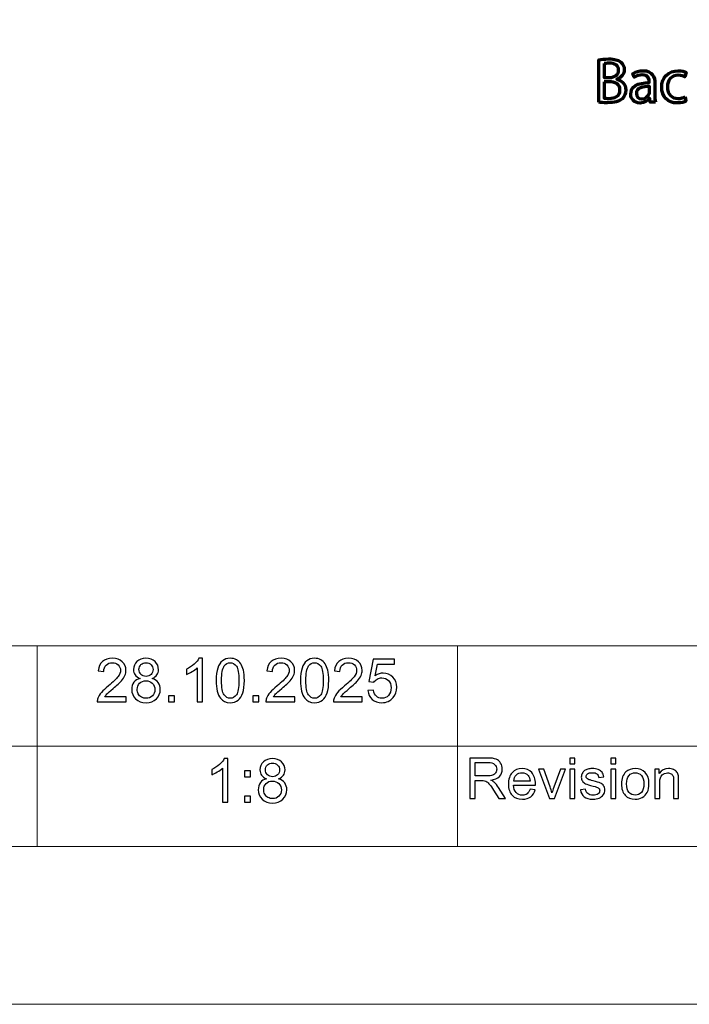
# Model space of a CAD drawing. Units: millimetres. Extents: x -2250 to 2250, y -2400 to 2400.
# Drawn here: x -31 to 1138, y -2400 to -684 of the extents above; entities that cross this region are included whole.
import ezdxf

# ---------------------------------------------------------------- set-up
doc = ezdxf.new("R2010")
doc.units = ezdxf.units.MM
doc.header["$MEASUREMENT"] = 0
doc.layers.add('layer 1', color=7, linetype='Continuous')

msp = doc.modelspace()

# ---------------------------------------------------------------- linework, layer by layer
at = {"layer": 'layer 1', "color": 250, "lineweight": 20}
msp.add_lwpolyline([(-2250.0373, -2400.0666), (2249.9627, -2400.0666), (2249.9627, 2399.9334), (-2250.0373, 2399.9334), (-2250.0373, -2400.0666)], close=True, dxfattribs=at)
at = {"layer": 'layer 1', "color": 250, "lineweight": 70}
for points, knots in [([(979.6365, -827.4205), (982.8601, -827.8678), (988.0093, -828.3096), (994.6693, -828.3096), (1006.9258, -828.3096), (1015.424, -826.0951), (1020.6386, -821.295), (1024.4241, -817.5968), (1026.9878, -812.704), (1026.9878, -806.2622), (1026.9878, -795.1075), (1018.6477, -789.2002), (1011.5076, -787.4002), (1011.5076, -787.4002), (1011.5076, -787.182), (1011.5076, -787.182), (1019.4332, -784.3074), (1024.2059, -777.9583), (1024.2059, -770.6928), (1024.2059, -764.7855), (1021.8659, -760.3345), (1017.9822, -757.4272), (1013.3077, -753.669), (1007.0512, -751.9945), (997.3584, -751.9945), (990.5675, -751.9945), (983.8692, -752.6545), (979.6365, -753.5436), (979.6365, -753.5436), (979.6365, -827.4205), (979.6365, -827.4205)], [0, 0, 0, 0, 0.1, 0.1, 0.1, 0.2, 0.2, 0.2, 0.3, 0.3, 0.3, 0.4, 0.4, 0.4, 0.5, 0.5, 0.5, 0.6, 0.6, 0.6, 0.7, 0.7, 0.7, 0.8, 0.8, 0.8, 0.9, 0.9, 0.9, 1, 1, 1, 1]), ([(989.3347, -760.1109), (990.8838, -759.7945), (993.4693, -759.4454), (997.9257, -759.4454), (1007.7167, -759.4454), (1014.4149, -762.8927), (1014.4149, -771.7019), (1014.4149, -778.9347), (1008.3822, -784.3074), (998.1439, -784.3074), (998.1439, -784.3074), (989.3347, -784.3074), (989.3347, -784.3074), (989.3347, -784.3074), (989.3347, -760.1109), (989.3347, -760.1109)], [0, 0, 0, 0, 0.2, 0.2, 0.2, 0.4, 0.4, 0.4, 0.6, 0.6, 0.6, 0.8, 0.8, 0.8, 1, 1, 1, 1]), ([(1078.4682, -827.6442), (1077.8082, -823.9787), (1077.5846, -819.4023), (1077.5846, -814.7277), (1077.5846, -814.7277), (1077.5846, -794.5403), (1077.5846, -794.5403), (1077.5846, -783.7402), (1073.5754, -772.4928), (1057.0862, -772.4928), (1050.2952, -772.4928), (1043.8206, -774.391), (1039.3642, -777.2656), (1039.3642, -777.2656), (1041.6115, -783.7402), (1041.6115, -783.7402), (1045.3697, -781.2747), (1050.6116, -779.7256), (1055.6353, -779.7256), (1066.659, -779.7256), (1067.8917, -787.7493), (1067.8917, -792.2057), (1067.8917, -792.2057), (1067.8917, -793.3075), (1067.8917, -793.3075), (1047.0443, -793.2148), (1035.4478, -800.3549), (1035.4478, -813.3695), (1035.4478, -821.1696), (1041.0388, -828.8769), (1051.9698, -828.8769), (1059.6444, -828.8769), (1065.4263, -825.086), (1068.459, -820.8532), (1068.459, -820.8532), (1068.7754, -820.8532), (1068.7754, -820.8532), (1068.7754, -820.8532), (1069.5608, -827.6442), (1069.5608, -827.6442), (1069.5608, -827.6442), (1078.4682, -827.6442), (1078.4682, -827.6442)], [0, 0, 0, 0, 0.071428571, 0.071428571, 0.071428571, 0.142857143, 0.142857143, 0.142857143, 0.214285714, 0.214285714, 0.214285714, 0.285714286, 0.285714286, 0.285714286, 0.357142857, 0.357142857, 0.357142857, 0.428571429, 0.428571429, 0.428571429, 0.5, 0.5, 0.5, 0.571428571, 0.571428571, 0.571428571, 0.642857143, 0.642857143, 0.642857143, 0.714285714, 0.714285714, 0.714285714, 0.785714286, 0.785714286, 0.785714286, 0.857142857, 0.857142857, 0.857142857, 0.928571429, 0.928571429, 0.928571429, 1, 1, 1, 1]), ([(1130.1832, -818.295), (1127.4013, -819.495), (1123.7086, -820.9459), (1118.1449, -820.9459), (1107.4375, -820.9459), (1099.4138, -813.2713), (1099.4138, -800.7967), (1099.4138, -789.5166), (1106.1121, -780.3911), (1118.4613, -780.3911), (1123.834, -780.3911), (1127.4941, -781.6238), (1129.8341, -782.9493), (1129.8341, -782.9493), (1132.0759, -775.3674), (1132.0759, -775.3674), (1129.3923, -774.0419), (1124.2758, -772.5855), (1118.4613, -772.5855), (1100.8702, -772.5855), (1089.4974, -784.6238), (1089.4974, -801.2385), (1089.4974, -817.7277), (1100.0793, -828.7514), (1116.3449, -828.7514), (1123.6104, -828.7514), (1129.2668, -826.9787), (1131.8577, -825.6205), (1131.8577, -825.6205), (1130.1832, -818.295), (1130.1832, -818.295)], [0, 0, 0, 0, 0.1, 0.1, 0.1, 0.2, 0.2, 0.2, 0.3, 0.3, 0.3, 0.4, 0.4, 0.4, 0.5, 0.5, 0.5, 0.6, 0.6, 0.6, 0.7, 0.7, 0.7, 0.8, 0.8, 0.8, 0.9, 0.9, 0.9, 1, 1, 1, 1]), ([(989.3347, -791.6657), (989.3347, -791.6657), (997.3584, -791.6657), (997.3584, -791.6657), (1007.9403, -791.6657), (1016.7495, -795.8985), (1016.7495, -806.1313), (1016.7495, -817.0623), (1007.4985, -820.7277), (997.4839, -820.7277), (994.0093, -820.7277), (991.2275, -820.6296), (989.3347, -820.2859), (989.3347, -820.2859), (989.3347, -791.6657), (989.3347, -791.6657)], [0, 0, 0, 0, 0.2, 0.2, 0.2, 0.4, 0.4, 0.4, 0.6, 0.6, 0.6, 0.8, 0.8, 0.8, 1, 1, 1, 1]), ([(1068.1099, -809.4804), (1068.1099, -810.4949), (1067.8917, -811.5968), (1067.5426, -812.6113), (1065.9935, -817.155), (1061.5426, -821.6114), (1054.528, -821.6114), (1049.5043, -821.6114), (1045.2716, -818.6114), (1045.2716, -812.2622), (1045.2716, -801.8058), (1057.4026, -799.913), (1068.1099, -800.1312), (1068.1099, -800.1312), (1068.1099, -809.4804), (1068.1099, -809.4804)], [0, 0, 0, 0, 0.2, 0.2, 0.2, 0.4, 0.4, 0.4, 0.6, 0.6, 0.6, 0.8, 0.8, 0.8, 1, 1, 1, 1])]:
    msp.add_open_spline(points, degree=3, knots=knots, dxfattribs=at)
at = {"layer": 'layer 1', "color": 250, "lineweight": 20}
for points, knots in [([(-2200.0395, -1775.1666), (-2200.0395, -1775.1666), (-2199.9395, -1775.1666), (-2199.9395, -1775.1666), (-2199.9395, -1775.1666), (-1466.6389, -1775.1666), (-1466.6389, -1775.1666), (-1466.6389, -1775.1666), (-937.3207, -1775.1666), (-937.3207, -1775.1666), (-937.3207, -1775.1666), (-0.0373, -1775.1666), (-0.0373, -1775.1666), (-0.0373, -1775.1666), (733.2633, -1775.1666), (733.2633, -1775.1666), (733.2633, -1775.1666), (2199.8649, -1775.1666), (2199.8649, -1775.1666), (2199.8649, -1775.1666), (2199.9649, -1775.1666), (2199.9649, -1775.1666)], [0, 0, 0, 0, 0.142857143, 0.142857143, 0.142857143, 0.285714286, 0.285714286, 0.285714286, 0.428571429, 0.428571429, 0.428571429, 0.571428571, 0.571428571, 0.571428571, 0.714285714, 0.714285714, 0.714285714, 0.857142857, 0.857142857, 0.857142857, 1, 1, 1, 1]), ([(-0.0373, -2125.0667), (-0.0373, -2125.0667), (-0.0373, -2124.9667), (-0.0373, -2124.9667), (-0.0373, -2124.9667), (-0.0373, -1950.0666), (-0.0373, -1950.0666), (-0.0373, -1950.0666), (-0.0373, -1775.1666), (-0.0373, -1775.1666), (-0.0373, -1775.1666), (-0.0373, -1775.0666), (-0.0373, -1775.0666)], [0, 0, 0, 0, 0.25, 0.25, 0.25, 0.5, 0.5, 0.5, 0.75, 0.75, 0.75, 1, 1, 1, 1]), ([(733.2633, -2125.0667), (733.2633, -2125.0667), (733.2633, -2124.9667), (733.2633, -2124.9667), (733.2633, -2124.9667), (733.2633, -1950.0666), (733.2633, -1950.0666), (733.2633, -1950.0666), (733.2633, -1775.1666), (733.2633, -1775.1666), (733.2633, -1775.1666), (733.2633, -1775.0666), (733.2633, -1775.0666)], [0, 0, 0, 0, 0.25, 0.25, 0.25, 0.5, 0.5, 0.5, 0.75, 0.75, 0.75, 1, 1, 1, 1]), ([(-1466.7389, -1950.0666), (-1466.7389, -1950.0666), (-1466.6389, -1950.0666), (-1466.6389, -1950.0666), (-1466.6389, -1950.0666), (-937.3207, -1950.0666), (-937.3207, -1950.0666), (-937.3207, -1950.0666), (-0.0373, -1950.0666), (-0.0373, -1950.0666), (-0.0373, -1950.0666), (733.2633, -1950.0666), (733.2633, -1950.0666), (733.2633, -1950.0666), (1222.1305, -1950.0666), (1222.1305, -1950.0666), (1222.1305, -1950.0666), (1710.9977, -1950.0666), (1710.9977, -1950.0666), (1710.9977, -1950.0666), (2199.8649, -1950.0666), (2199.8649, -1950.0666), (2199.8649, -1950.0666), (2199.9649, -1950.0666), (2199.9649, -1950.0666)], [0, 0, 0, 0, 0.125, 0.125, 0.125, 0.25, 0.25, 0.25, 0.375, 0.375, 0.375, 0.5, 0.5, 0.5, 0.625, 0.625, 0.625, 0.75, 0.75, 0.75, 0.875, 0.875, 0.875, 1, 1, 1, 1]), ([(-2200.0395, -2124.9667), (-2200.0395, -2124.9667), (-2199.9395, -2124.9667), (-2199.9395, -2124.9667), (-2199.9395, -2124.9667), (-1466.6389, -2124.9667), (-1466.6389, -2124.9667), (-1466.6389, -2124.9667), (-0.0373, -2124.9667), (-0.0373, -2124.9667), (-0.0373, -2124.9667), (733.2633, -2124.9667), (733.2633, -2124.9667), (733.2633, -2124.9667), (1222.1305, -2124.9667), (1222.1305, -2124.9667), (1222.1305, -2124.9667), (1710.9977, -2124.9667), (1710.9977, -2124.9667), (1710.9977, -2124.9667), (2199.8649, -2124.9667), (2199.8649, -2124.9667), (2199.8649, -2124.9667), (2199.9649, -2124.9667), (2199.9649, -2124.9667)], [0, 0, 0, 0, 0.125, 0.125, 0.125, 0.25, 0.25, 0.25, 0.375, 0.375, 0.375, 0.5, 0.5, 0.5, 0.625, 0.625, 0.625, 0.75, 0.75, 0.75, 0.875, 0.875, 0.875, 1, 1, 1, 1])]:
    msp.add_open_spline(points, degree=3, knots=knots, dxfattribs=at)
at = {"layer": 'layer 1', "color": 250}
for points, knots in [([(154.9991, -1864.091), (154.9991, -1864.091), (154.9991, -1872.981), (154.9991, -1872.981), (154.9991, -1872.981), (104.8341, -1872.981), (104.8341, -1872.981), (104.7635, -1870.7409), (105.1339, -1868.5889), (105.9277, -1866.5075), (107.2153, -1863.1032), (109.2791, -1859.7342), (112.1189, -1856.4357), (114.9588, -1853.1373), (119.0157, -1849.3273), (124.2898, -1845.0057), (132.4918, -1838.25), (138.0657, -1832.9055), (140.9761, -1828.9543), (143.9042, -1825.0032), (145.3682, -1821.2638), (145.3682, -1817.736), (145.3682, -1814.0495), (144.0453, -1810.945), (141.3995, -1808.405), (138.7536, -1805.8827), (135.2964, -1804.6127), (131.0454, -1804.6127), (126.5475, -1804.6127), (122.9492, -1805.9532), (120.2505, -1808.6344), (117.5517, -1811.2978), (116.1935, -1815.002), (116.1582, -1819.7468), (116.1582, -1819.7468), (106.6332, -1818.7943), (106.6332, -1818.7943), (107.2859, -1811.6682), (109.7553, -1806.2355), (114.0239, -1802.496), (118.3102, -1798.7566), (124.0428, -1796.8869), (131.2571, -1796.8869), (138.5243, -1796.8869), (144.2922, -1798.8977), (148.5256, -1802.937), (152.7766, -1806.9763), (154.8932, -1811.9857), (154.8932, -1817.9477), (154.8932, -1820.9816), (154.2759, -1823.9625), (153.0235, -1826.8906), (151.7888, -1829.8363), (149.725, -1832.9231), (146.8499, -1836.1686), (143.9571, -1839.3966), (139.177, -1843.8592), (132.5095, -1849.5036), (126.9179, -1854.1956), (123.3196, -1857.3706), (121.7321, -1859.0463), (120.1446, -1860.722), (118.8393, -1862.3977), (117.7986, -1864.091), (117.7986, -1864.091), (154.9991, -1864.091), (154.9991, -1864.091)], [0, 0, 0, 0, 0.045454545, 0.045454545, 0.045454545, 0.090909091, 0.090909091, 0.090909091, 0.136363636, 0.136363636, 0.136363636, 0.181818182, 0.181818182, 0.181818182, 0.227272727, 0.227272727, 0.227272727, 0.272727273, 0.272727273, 0.272727273, 0.318181818, 0.318181818, 0.318181818, 0.363636364, 0.363636364, 0.363636364, 0.409090909, 0.409090909, 0.409090909, 0.454545455, 0.454545455, 0.454545455, 0.5, 0.5, 0.5, 0.545454545, 0.545454545, 0.545454545, 0.590909091, 0.590909091, 0.590909091, 0.636363636, 0.636363636, 0.636363636, 0.681818182, 0.681818182, 0.681818182, 0.727272727, 0.727272727, 0.727272727, 0.772727273, 0.772727273, 0.772727273, 0.818181818, 0.818181818, 0.818181818, 0.863636364, 0.863636364, 0.863636364, 0.909090909, 0.909090909, 0.909090909, 0.954545455, 0.954545455, 0.954545455, 1, 1, 1, 1]), ([(179.4113, -1831.9), (175.5484, -1830.4889), (172.6909, -1828.4605), (170.8212, -1825.8499), (168.9691, -1823.2217), (168.0342, -1820.082), (168.0342, -1816.4307), (168.0342, -1810.9098), (170.0098, -1806.2884), (173.9609, -1802.5313), (177.9296, -1798.7742), (183.186, -1796.8869), (189.7653, -1796.8869), (196.3623, -1796.8869), (201.6892, -1798.8095), (205.7109, -1802.6548), (209.7326, -1806.5), (211.7434, -1811.1744), (211.7434, -1816.6953), (211.7434, -1820.2055), (210.8262, -1823.2746), (208.9917, -1825.8675), (207.1573, -1828.4781), (204.3703, -1830.4889), (200.6132, -1831.9), (205.2523, -1833.417), (208.7624, -1835.8511), (211.1789, -1839.2378), (213.5955, -1842.6068), (214.8126, -1846.6285), (214.8126, -1851.3205), (214.8126, -1857.7939), (212.5195, -1863.2267), (207.951, -1867.6364), (203.3649, -1872.0461), (197.3501, -1874.251), (189.8888, -1874.251), (182.4276, -1874.251), (176.4127, -1872.0461), (171.8266, -1867.6188), (167.2581, -1863.1914), (164.9651, -1857.6704), (164.9651, -1851.0559), (164.9651, -1846.1346), (166.2174, -1842.0071), (168.7221, -1838.691), (171.2269, -1835.3573), (174.7899, -1833.0995), (179.4113, -1831.9)], [0, 0, 0, 0, 0.0625, 0.0625, 0.0625, 0.125, 0.125, 0.125, 0.1875, 0.1875, 0.1875, 0.25, 0.25, 0.25, 0.3125, 0.3125, 0.3125, 0.375, 0.375, 0.375, 0.4375, 0.4375, 0.4375, 0.5, 0.5, 0.5, 0.5625, 0.5625, 0.5625, 0.625, 0.625, 0.625, 0.6875, 0.6875, 0.6875, 0.75, 0.75, 0.75, 0.8125, 0.8125, 0.8125, 0.875, 0.875, 0.875, 0.9375, 0.9375, 0.9375, 1, 1, 1, 1]), ([(288.2609, -1872.981), (288.2609, -1872.981), (278.9476, -1872.981), (278.9476, -1872.981), (278.9476, -1872.981), (278.9476, -1813.6791), (278.9476, -1813.6791), (276.7074, -1815.831), (273.7617, -1817.9653), (270.1281, -1820.0996), (266.4945, -1822.2339), (263.2137, -1823.8391), (260.3209, -1824.8974), (260.3209, -1824.8974), (260.3209, -1815.9016), (260.3209, -1815.9016), (265.5244, -1813.4674), (270.0752, -1810.5041), (273.9734, -1807.0116), (277.8716, -1803.5367), (280.6409, -1800.1677), (282.2637, -1796.8869), (282.2637, -1796.8869), (288.2609, -1796.8869), (288.2609, -1796.8869), (288.2609, -1796.8869), (288.2609, -1872.981), (288.2609, -1872.981)], [0, 0, 0, 0, 0.111111111, 0.111111111, 0.111111111, 0.222222222, 0.222222222, 0.222222222, 0.333333333, 0.333333333, 0.333333333, 0.444444444, 0.444444444, 0.444444444, 0.555555556, 0.555555556, 0.555555556, 0.666666667, 0.666666667, 0.666666667, 0.777777778, 0.777777778, 0.777777778, 0.888888889, 0.888888889, 0.888888889, 1, 1, 1, 1]), ([(312.1969, -1835.5866), (312.1969, -1826.6437), (313.1141, -1819.4117), (314.9486, -1813.9437), (316.8006, -1808.458), (319.5347, -1804.2423), (323.1683, -1801.2966), (326.7843, -1798.3509), (331.3527, -1796.8869), (336.8561, -1796.8869), (340.913, -1796.8869), (344.4761, -1797.6982), (347.5629, -1799.3387), (350.632, -1800.9791), (353.172, -1803.3427), (355.1476, -1806.4295), (357.1231, -1809.4987), (358.6754, -1813.2557), (359.8042, -1817.6831), (360.9508, -1822.1105), (361.5152, -1828.09), (361.5152, -1835.5866), (361.5152, -1844.4766), (360.598, -1851.6732), (358.7812, -1857.1413), (356.9644, -1862.627), (354.2304, -1866.8427), (350.5967, -1869.806), (346.9808, -1872.7693), (342.3947, -1874.251), (336.8561, -1874.251), (329.5712, -1874.251), (323.8386, -1871.6581), (319.6758, -1866.4546), (314.684, -1860.1046), (312.1969, -1849.8211), (312.1969, -1835.5866)], [0, 0, 0, 0, 0.083333333, 0.083333333, 0.083333333, 0.166666667, 0.166666667, 0.166666667, 0.25, 0.25, 0.25, 0.333333333, 0.333333333, 0.333333333, 0.416666667, 0.416666667, 0.416666667, 0.5, 0.5, 0.5, 0.583333333, 0.583333333, 0.583333333, 0.666666667, 0.666666667, 0.666666667, 0.75, 0.75, 0.75, 0.833333333, 0.833333333, 0.833333333, 0.916666667, 0.916666667, 0.916666667, 1, 1, 1, 1]), ([(449.2511, -1864.091), (449.2511, -1864.091), (449.2511, -1872.981), (449.2511, -1872.981), (449.2511, -1872.981), (399.0861, -1872.981), (399.0861, -1872.981), (399.0155, -1870.7409), (399.3859, -1868.5889), (400.1797, -1866.5075), (401.4673, -1863.1032), (403.5311, -1859.7342), (406.3709, -1856.4357), (409.2108, -1853.1373), (413.2677, -1849.3273), (418.5418, -1845.0057), (426.7438, -1838.25), (432.3177, -1832.9055), (435.2281, -1828.9543), (438.1562, -1825.0032), (439.6202, -1821.2638), (439.6202, -1817.736), (439.6202, -1814.0495), (438.2973, -1810.945), (435.6515, -1808.405), (433.0056, -1805.8827), (429.5484, -1804.6127), (425.2974, -1804.6127), (420.7995, -1804.6127), (417.2012, -1805.9532), (414.5025, -1808.6344), (411.8037, -1811.2978), (410.4455, -1815.002), (410.4102, -1819.7468), (410.4102, -1819.7468), (400.8852, -1818.7943), (400.8852, -1818.7943), (401.5379, -1811.6682), (404.0073, -1806.2355), (408.2759, -1802.496), (412.5622, -1798.7566), (418.2948, -1796.8869), (425.5091, -1796.8869), (432.7763, -1796.8869), (438.5442, -1798.8977), (442.7776, -1802.937), (447.0286, -1806.9763), (449.1452, -1811.9857), (449.1452, -1817.9477), (449.1452, -1820.9816), (448.5279, -1823.9625), (447.2755, -1826.8906), (446.0408, -1829.8363), (443.977, -1832.9231), (441.1019, -1836.1686), (438.2091, -1839.3966), (433.429, -1843.8592), (426.7615, -1849.5036), (421.1699, -1854.1956), (417.5716, -1857.3706), (415.9841, -1859.0463), (414.3966, -1860.722), (413.0913, -1862.3977), (412.0506, -1864.091), (412.0506, -1864.091), (449.2511, -1864.091), (449.2511, -1864.091)], [0, 0, 0, 0, 0.045454545, 0.045454545, 0.045454545, 0.090909091, 0.090909091, 0.090909091, 0.136363636, 0.136363636, 0.136363636, 0.181818182, 0.181818182, 0.181818182, 0.227272727, 0.227272727, 0.227272727, 0.272727273, 0.272727273, 0.272727273, 0.318181818, 0.318181818, 0.318181818, 0.363636364, 0.363636364, 0.363636364, 0.409090909, 0.409090909, 0.409090909, 0.454545455, 0.454545455, 0.454545455, 0.5, 0.5, 0.5, 0.545454545, 0.545454545, 0.545454545, 0.590909091, 0.590909091, 0.590909091, 0.636363636, 0.636363636, 0.636363636, 0.681818182, 0.681818182, 0.681818182, 0.727272727, 0.727272727, 0.727272727, 0.772727273, 0.772727273, 0.772727273, 0.818181818, 0.818181818, 0.818181818, 0.863636364, 0.863636364, 0.863636364, 0.909090909, 0.909090909, 0.909090909, 0.954545455, 0.954545455, 0.954545455, 1, 1, 1, 1]), ([(459.3229, -1835.5866), (459.3229, -1826.6437), (460.2401, -1819.4117), (462.0746, -1813.9437), (463.9266, -1808.458), (466.6607, -1804.2423), (470.2943, -1801.2966), (473.9103, -1798.3509), (478.4787, -1796.8869), (483.9821, -1796.8869), (488.039, -1796.8869), (491.6021, -1797.6982), (494.6889, -1799.3387), (497.758, -1800.9791), (500.298, -1803.3427), (502.2736, -1806.4295), (504.2491, -1809.4987), (505.8014, -1813.2557), (506.9302, -1817.6831), (508.0768, -1822.1105), (508.6412, -1828.09), (508.6412, -1835.5866), (508.6412, -1844.4766), (507.724, -1851.6732), (505.9072, -1857.1413), (504.0904, -1862.627), (501.3564, -1866.8427), (497.7227, -1869.806), (494.1068, -1872.7693), (489.5207, -1874.251), (483.9821, -1874.251), (476.6972, -1874.251), (470.9646, -1871.6581), (466.8018, -1866.4546), (461.81, -1860.1046), (459.3229, -1849.8211), (459.3229, -1835.5866)], [0, 0, 0, 0, 0.083333333, 0.083333333, 0.083333333, 0.166666667, 0.166666667, 0.166666667, 0.25, 0.25, 0.25, 0.333333333, 0.333333333, 0.333333333, 0.416666667, 0.416666667, 0.416666667, 0.5, 0.5, 0.5, 0.583333333, 0.583333333, 0.583333333, 0.666666667, 0.666666667, 0.666666667, 0.75, 0.75, 0.75, 0.833333333, 0.833333333, 0.833333333, 0.916666667, 0.916666667, 0.916666667, 1, 1, 1, 1]), ([(566.9731, -1864.091), (566.9731, -1864.091), (566.9731, -1872.981), (566.9731, -1872.981), (566.9731, -1872.981), (516.8081, -1872.981), (516.8081, -1872.981), (516.7375, -1870.7409), (517.1079, -1868.5889), (517.9017, -1866.5075), (519.1893, -1863.1032), (521.2531, -1859.7342), (524.0929, -1856.4357), (526.9328, -1853.1373), (530.9897, -1849.3273), (536.2638, -1845.0057), (544.4658, -1838.25), (550.0397, -1832.9055), (552.9501, -1828.9543), (555.8782, -1825.0032), (557.3422, -1821.2638), (557.3422, -1817.736), (557.3422, -1814.0495), (556.0193, -1810.945), (553.3735, -1808.405), (550.7276, -1805.8827), (547.2704, -1804.6127), (543.0194, -1804.6127), (538.5215, -1804.6127), (534.9232, -1805.9532), (532.2245, -1808.6344), (529.5257, -1811.2978), (528.1675, -1815.002), (528.1322, -1819.7468), (528.1322, -1819.7468), (518.6072, -1818.7943), (518.6072, -1818.7943), (519.2599, -1811.6682), (521.7293, -1806.2355), (525.9979, -1802.496), (530.2842, -1798.7566), (536.0168, -1796.8869), (543.2311, -1796.8869), (550.4983, -1796.8869), (556.2662, -1798.8977), (560.4996, -1802.937), (564.7506, -1806.9763), (566.8672, -1811.9857), (566.8672, -1817.9477), (566.8672, -1820.9816), (566.2499, -1823.9625), (564.9975, -1826.8906), (563.7628, -1829.8363), (561.699, -1832.9231), (558.8239, -1836.1686), (555.9311, -1839.3966), (551.151, -1843.8592), (544.4835, -1849.5036), (538.8919, -1854.1956), (535.2936, -1857.3706), (533.7061, -1859.0463), (532.1186, -1860.722), (530.8133, -1862.3977), (529.7726, -1864.091), (529.7726, -1864.091), (566.9731, -1864.091), (566.9731, -1864.091)], [0, 0, 0, 0, 0.045454545, 0.045454545, 0.045454545, 0.090909091, 0.090909091, 0.090909091, 0.136363636, 0.136363636, 0.136363636, 0.181818182, 0.181818182, 0.181818182, 0.227272727, 0.227272727, 0.227272727, 0.272727273, 0.272727273, 0.272727273, 0.318181818, 0.318181818, 0.318181818, 0.363636364, 0.363636364, 0.363636364, 0.409090909, 0.409090909, 0.409090909, 0.454545455, 0.454545455, 0.454545455, 0.5, 0.5, 0.5, 0.545454545, 0.545454545, 0.545454545, 0.590909091, 0.590909091, 0.590909091, 0.636363636, 0.636363636, 0.636363636, 0.681818182, 0.681818182, 0.681818182, 0.727272727, 0.727272727, 0.727272727, 0.772727273, 0.772727273, 0.772727273, 0.818181818, 0.818181818, 0.818181818, 0.863636364, 0.863636364, 0.863636364, 0.909090909, 0.909090909, 0.909090909, 0.954545455, 0.954545455, 0.954545455, 1, 1, 1, 1]), ([(577.0449, -1853.0843), (577.0449, -1853.0843), (586.7816, -1852.3435), (586.7816, -1852.3435), (587.5048, -1857.0884), (589.1805, -1860.6514), (591.791, -1863.0503), (594.4016, -1865.4316), (597.5942, -1866.631), (601.3513, -1866.631), (605.8845, -1866.631), (609.6768, -1864.9377), (612.7636, -1861.5686), (615.8328, -1858.182), (617.3674, -1853.7017), (617.3674, -1848.1278), (617.3674, -1842.8185), (615.9034, -1838.6381), (612.9577, -1835.5689), (610.012, -1832.4998), (606.1138, -1830.9652), (601.2631, -1830.9652), (598.2468, -1830.9652), (595.5481, -1831.6531), (593.1492, -1833.0289), (590.768, -1834.4048), (588.8982, -1836.1863), (587.5224, -1838.3735), (587.5224, -1838.3735), (578.7382, -1837.1035), (578.7382, -1837.1035), (578.7382, -1837.1035), (586.0407, -1798.1569), (586.0407, -1798.1569), (586.0407, -1798.1569), (623.6116, -1798.1569), (623.6116, -1798.1569), (623.6116, -1798.1569), (623.6116, -1807.0469), (623.6116, -1807.0469), (623.6116, -1807.0469), (593.4667, -1807.0469), (593.4667, -1807.0469), (593.4667, -1807.0469), (589.4274, -1827.4903), (589.4274, -1827.4903), (593.9606, -1824.2977), (598.7231, -1822.7102), (603.6973, -1822.7102), (610.2942, -1822.7102), (615.8681, -1825.0032), (620.4013, -1829.5893), (624.9345, -1834.1755), (627.2099, -1840.0668), (627.2099, -1847.2635), (627.2099, -1854.125), (625.2167, -1860.0517), (621.2303, -1865.0435), (616.3796, -1871.1818), (609.7474, -1874.251), (601.3513, -1874.251), (594.4721, -1874.251), (588.863, -1872.3107), (584.5061, -1868.4478), (580.1493, -1864.5849), (577.6623, -1859.4696), (577.0449, -1853.0843)], [0, 0, 0, 0, 0.045454545, 0.045454545, 0.045454545, 0.090909091, 0.090909091, 0.090909091, 0.136363636, 0.136363636, 0.136363636, 0.181818182, 0.181818182, 0.181818182, 0.227272727, 0.227272727, 0.227272727, 0.272727273, 0.272727273, 0.272727273, 0.318181818, 0.318181818, 0.318181818, 0.363636364, 0.363636364, 0.363636364, 0.409090909, 0.409090909, 0.409090909, 0.454545455, 0.454545455, 0.454545455, 0.5, 0.5, 0.5, 0.545454545, 0.545454545, 0.545454545, 0.590909091, 0.590909091, 0.590909091, 0.636363636, 0.636363636, 0.636363636, 0.681818182, 0.681818182, 0.681818182, 0.727272727, 0.727272727, 0.727272727, 0.772727273, 0.772727273, 0.772727273, 0.818181818, 0.818181818, 0.818181818, 0.863636364, 0.863636364, 0.863636364, 0.909090909, 0.909090909, 0.909090909, 0.954545455, 0.954545455, 0.954545455, 1, 1, 1, 1]), ([(177.5592, -1816.0956), (177.5592, -1819.6939), (178.7058, -1822.622), (180.9812, -1824.8974), (183.2742, -1827.1728), (186.2728, -1828.3193), (189.9946, -1828.3193), (193.6106, -1828.3193), (196.5387, -1827.1905), (198.8141, -1824.9327), (201.0895, -1822.6749), (202.2184, -1819.9056), (202.2184, -1816.6248), (202.2184, -1813.2028), (201.0542, -1810.3277), (198.7082, -1807.9994), (196.3799, -1805.671), (193.4342, -1804.5069), (189.8888, -1804.5069), (186.3081, -1804.5069), (183.3624, -1805.6534), (181.0341, -1807.9288), (178.7234, -1810.2042), (177.5592, -1812.9206), (177.5592, -1816.0956)], [0, 0, 0, 0, 0.125, 0.125, 0.125, 0.25, 0.25, 0.25, 0.375, 0.375, 0.375, 0.5, 0.5, 0.5, 0.625, 0.625, 0.625, 0.75, 0.75, 0.75, 0.875, 0.875, 0.875, 1, 1, 1, 1]), ([(321.7219, -1835.6218), (321.7219, -1848.0925), (323.1683, -1856.3828), (326.0787, -1860.475), (328.9891, -1864.5849), (332.5874, -1866.631), (336.8561, -1866.631), (341.1247, -1866.631), (344.723, -1864.5673), (347.6334, -1860.4574), (350.5438, -1856.3299), (351.9902, -1848.0573), (351.9902, -1835.6218), (351.9902, -1823.1512), (350.5438, -1814.8609), (347.6334, -1810.7687), (344.7406, -1806.6588), (341.107, -1804.6127), (336.7502, -1804.6127), (332.4816, -1804.6127), (329.0597, -1806.4295), (326.502, -1810.0455), (323.3094, -1814.6492), (321.7219, -1823.1864), (321.7219, -1835.6218)], [0, 0, 0, 0, 0.125, 0.125, 0.125, 0.25, 0.25, 0.25, 0.375, 0.375, 0.375, 0.5, 0.5, 0.5, 0.625, 0.625, 0.625, 0.75, 0.75, 0.75, 0.875, 0.875, 0.875, 1, 1, 1, 1]), ([(468.8479, -1835.6218), (468.8479, -1848.0925), (470.2943, -1856.3828), (473.2047, -1860.475), (476.1151, -1864.5849), (479.7134, -1866.631), (483.9821, -1866.631), (488.2507, -1866.631), (491.849, -1864.5673), (494.7594, -1860.4574), (497.6698, -1856.3299), (499.1162, -1848.0573), (499.1162, -1835.6218), (499.1162, -1823.1512), (497.6698, -1814.8609), (494.7594, -1810.7687), (491.8666, -1806.6588), (488.233, -1804.6127), (483.8762, -1804.6127), (479.6076, -1804.6127), (476.1857, -1806.4295), (473.628, -1810.0455), (470.4354, -1814.6492), (468.8479, -1823.1864), (468.8479, -1835.6218)], [0, 0, 0, 0, 0.125, 0.125, 0.125, 0.25, 0.25, 0.25, 0.375, 0.375, 0.375, 0.5, 0.5, 0.5, 0.625, 0.625, 0.625, 0.75, 0.75, 0.75, 0.875, 0.875, 0.875, 1, 1, 1, 1]), ([(174.4901, -1851.1264), (174.4901, -1853.7899), (175.1074, -1856.3475), (176.3421, -1858.8346), (177.5769, -1861.3041), (179.4466, -1863.2267), (181.9513, -1864.5849), (184.4384, -1865.9431), (187.1195, -1866.631), (189.9594, -1866.631), (194.4396, -1866.631), (198.1085, -1865.2023), (200.9837, -1862.3448), (203.8588, -1859.4873), (205.2876, -1855.8536), (205.2876, -1851.4439), (205.2876, -1846.9636), (203.8059, -1843.2595), (200.8602, -1840.3314), (197.8969, -1837.4034), (194.1574, -1835.9393), (189.6595, -1835.9393), (185.2498, -1835.9393), (181.6338, -1837.3857), (178.7763, -1840.2785), (175.9188, -1843.1713), (174.4901, -1846.7873), (174.4901, -1851.1264)], [0, 0, 0, 0, 0.111111111, 0.111111111, 0.111111111, 0.222222222, 0.222222222, 0.222222222, 0.333333333, 0.333333333, 0.333333333, 0.444444444, 0.444444444, 0.444444444, 0.555555556, 0.555555556, 0.555555556, 0.666666667, 0.666666667, 0.666666667, 0.777777778, 0.777777778, 0.777777778, 0.888888889, 0.888888889, 0.888888889, 1, 1, 1, 1]), ([(229.1177, -1872.981), (229.1177, -1872.981), (229.1177, -1862.3977), (229.1177, -1862.3977), (229.1177, -1862.3977), (239.7011, -1862.3977), (239.7011, -1862.3977), (239.7011, -1862.3977), (239.7011, -1872.981), (239.7011, -1872.981), (239.7011, -1872.981), (229.1177, -1872.981), (229.1177, -1872.981)], [0, 0, 0, 0, 0.25, 0.25, 0.25, 0.5, 0.5, 0.5, 0.75, 0.75, 0.75, 1, 1, 1, 1]), ([(376.2437, -1872.981), (376.2437, -1872.981), (376.2437, -1862.3977), (376.2437, -1862.3977), (376.2437, -1862.3977), (386.8271, -1862.3977), (386.8271, -1862.3977), (386.8271, -1862.3977), (386.8271, -1872.981), (386.8271, -1872.981), (386.8271, -1872.981), (376.2437, -1872.981), (376.2437, -1872.981)], [0, 0, 0, 0, 0.25, 0.25, 0.25, 0.5, 0.5, 0.5, 0.75, 0.75, 0.75, 1, 1, 1, 1]), ([(332.4199, -2047.881), (332.4199, -2047.881), (323.1066, -2047.881), (323.1066, -2047.881), (323.1066, -2047.881), (323.1066, -1988.5791), (323.1066, -1988.5791), (320.8664, -1990.731), (317.9207, -1992.8653), (314.2871, -1994.9996), (310.6535, -1997.1339), (307.3727, -1998.7391), (304.4799, -1999.7974), (304.4799, -1999.7974), (304.4799, -1990.8016), (304.4799, -1990.8016), (309.6834, -1988.3674), (314.2342, -1985.4041), (318.1324, -1981.9116), (322.0306, -1978.4367), (324.7999, -1975.0677), (326.4227, -1971.7869), (326.4227, -1971.7869), (332.4199, -1971.7869), (332.4199, -1971.7869), (332.4199, -1971.7869), (332.4199, -2047.881), (332.4199, -2047.881)], [0, 0, 0, 0, 0.111111111, 0.111111111, 0.111111111, 0.222222222, 0.222222222, 0.222222222, 0.333333333, 0.333333333, 0.333333333, 0.444444444, 0.444444444, 0.444444444, 0.555555556, 0.555555556, 0.555555556, 0.666666667, 0.666666667, 0.666666667, 0.777777778, 0.777777778, 0.777777778, 0.888888889, 0.888888889, 0.888888889, 1, 1, 1, 1]), ([(400.1003, -2006.8), (396.2374, -2005.3889), (393.3799, -2003.3605), (391.5102, -2000.7499), (389.6581, -1998.1217), (388.7232, -1994.982), (388.7232, -1991.3307), (388.7232, -1985.8098), (390.6988, -1981.1884), (394.6499, -1977.4313), (398.6186, -1973.6742), (403.875, -1971.7869), (410.4543, -1971.7869), (417.0513, -1971.7869), (422.3782, -1973.7095), (426.3999, -1977.5548), (430.4216, -1981.4), (432.4324, -1986.0744), (432.4324, -1991.5953), (432.4324, -1995.1055), (431.5152, -1998.1746), (429.6807, -2000.7675), (427.8463, -2003.3781), (425.0593, -2005.3889), (421.3022, -2006.8), (425.9413, -2008.317), (429.4514, -2010.7511), (431.8679, -2014.1378), (434.2845, -2017.5068), (435.5016, -2021.5285), (435.5016, -2026.2205), (435.5016, -2032.6939), (433.2085, -2038.1267), (428.64, -2042.5364), (424.0539, -2046.9461), (418.0391, -2049.151), (410.5778, -2049.151), (403.1166, -2049.151), (397.1017, -2046.9461), (392.5156, -2042.5188), (387.9471, -2038.0914), (385.6541, -2032.5704), (385.6541, -2025.9559), (385.6541, -2021.0346), (386.9064, -2016.9071), (389.4111, -2013.591), (391.9159, -2010.2573), (395.4789, -2007.9995), (400.1003, -2006.8)], [0, 0, 0, 0, 0.0625, 0.0625, 0.0625, 0.125, 0.125, 0.125, 0.1875, 0.1875, 0.1875, 0.25, 0.25, 0.25, 0.3125, 0.3125, 0.3125, 0.375, 0.375, 0.375, 0.4375, 0.4375, 0.4375, 0.5, 0.5, 0.5, 0.5625, 0.5625, 0.5625, 0.625, 0.625, 0.625, 0.6875, 0.6875, 0.6875, 0.75, 0.75, 0.75, 0.8125, 0.8125, 0.8125, 0.875, 0.875, 0.875, 0.9375, 0.9375, 0.9375, 1, 1, 1, 1]), ([(754.9036, -2041.4934), (754.9036, -2041.4934), (754.9036, -1970.7685), (754.9036, -1970.7685), (754.9036, -1970.7685), (786.2491, -1970.7685), (786.2491, -1970.7685), (792.5544, -1970.7685), (797.3452, -1971.4106), (800.6213, -1972.6782), (803.8974, -1973.9458), (806.515, -1976.1848), (808.4741, -1979.3951), (810.4332, -1982.6054), (811.4045, -1986.1614), (811.4045, -1990.0466), (811.4045, -1995.0678), (809.7747, -1999.2988), (806.5315, -2002.7396), (803.2883, -2006.1803), (798.2836, -2008.3534), (791.5008, -2009.2918), (793.9867, -2010.4772), (795.8635, -2011.6625), (797.1476, -2012.8149), (799.8805, -2015.3173), (802.4652, -2018.4617), (804.8852, -2022.2317), (804.8852, -2022.2317), (817.1172, -2041.4934), (817.1172, -2041.4934), (817.1172, -2041.4934), (805.4285, -2041.4934), (805.4285, -2041.4934), (805.4285, -2041.4934), (796.0775, -2026.7755), (796.0775, -2026.7755), (793.3611, -2022.5116), (791.1057, -2019.2684), (789.3442, -2017.013), (787.5662, -2014.7575), (785.9857, -2013.1936), (784.5864, -2012.2881), (783.2035, -2011.3991), (781.7712, -2010.7735), (780.3225, -2010.4113), (779.2688, -2010.1973), (777.5402, -2010.0821), (775.1202, -2010.0821), (775.1202, -2010.0821), (764.2875, -2010.0821), (764.2875, -2010.0821), (764.2875, -2010.0821), (764.2875, -2041.4934), (764.2875, -2041.4934), (764.2875, -2041.4934), (754.9036, -2041.4934), (754.9036, -2041.4934)], [0, 0, 0, 0, 0.052631579, 0.052631579, 0.052631579, 0.105263158, 0.105263158, 0.105263158, 0.157894737, 0.157894737, 0.157894737, 0.210526316, 0.210526316, 0.210526316, 0.263157895, 0.263157895, 0.263157895, 0.315789474, 0.315789474, 0.315789474, 0.368421053, 0.368421053, 0.368421053, 0.421052632, 0.421052632, 0.421052632, 0.473684211, 0.473684211, 0.473684211, 0.526315789, 0.526315789, 0.526315789, 0.578947368, 0.578947368, 0.578947368, 0.631578947, 0.631578947, 0.631578947, 0.684210526, 0.684210526, 0.684210526, 0.736842105, 0.736842105, 0.736842105, 0.789473684, 0.789473684, 0.789473684, 0.842105263, 0.842105263, 0.842105263, 0.894736842, 0.894736842, 0.894736842, 0.947368421, 0.947368421, 0.947368421, 1, 1, 1, 1]), ([(929.2793, -1980.6463), (929.2793, -1980.6463), (929.2793, -1970.7685), (929.2793, -1970.7685), (929.2793, -1970.7685), (937.9718, -1970.7685), (937.9718, -1970.7685), (937.9718, -1970.7685), (937.9718, -1980.6463), (937.9718, -1980.6463), (937.9718, -1980.6463), (929.2793, -1980.6463), (929.2793, -1980.6463)], [0, 0, 0, 0, 0.25, 0.25, 0.25, 0.5, 0.5, 0.5, 0.75, 0.75, 0.75, 1, 1, 1, 1]), ([(1000.6133, -1980.6463), (1000.6133, -1980.6463), (1000.6133, -1970.7685), (1000.6133, -1970.7685), (1000.6133, -1970.7685), (1009.3058, -1970.7685), (1009.3058, -1970.7685), (1009.3058, -1970.7685), (1009.3058, -1980.6463), (1009.3058, -1980.6463), (1009.3058, -1980.6463), (1000.6133, -1980.6463), (1000.6133, -1980.6463)], [0, 0, 0, 0, 0.25, 0.25, 0.25, 0.5, 0.5, 0.5, 0.75, 0.75, 0.75, 1, 1, 1, 1]), ([(398.2482, -1990.9956), (398.2482, -1994.5939), (399.3948, -1997.522), (401.6702, -1999.7974), (403.9632, -2002.0728), (406.9618, -2003.2193), (410.6836, -2003.2193), (414.2996, -2003.2193), (417.2277, -2002.0905), (419.5031, -1999.8327), (421.7785, -1997.5749), (422.9074, -1994.8056), (422.9074, -1991.5248), (422.9074, -1988.1028), (421.7432, -1985.2277), (419.3972, -1982.8994), (417.0689, -1980.571), (414.1232, -1979.4069), (410.5778, -1979.4069), (406.9971, -1979.4069), (404.0514, -1980.5534), (401.7231, -1982.8288), (399.4124, -1985.1042), (398.2482, -1987.8206), (398.2482, -1990.9956)], [0, 0, 0, 0, 0.125, 0.125, 0.125, 0.25, 0.25, 0.25, 0.375, 0.375, 0.375, 0.5, 0.5, 0.5, 0.625, 0.625, 0.625, 0.75, 0.75, 0.75, 0.875, 0.875, 0.875, 1, 1, 1, 1]), ([(764.2875, -2001.9823), (764.2875, -2001.9823), (784.3724, -2001.9823), (784.3724, -2001.9823), (788.6527, -2001.9823), (791.9782, -2001.5378), (794.3818, -2000.6488), (796.7854, -1999.7762), (798.6128, -1998.3604), (799.8475, -1996.4013), (801.0987, -1994.4587), (801.7243, -1992.3514), (801.7243, -1990.0631), (801.7243, -1986.7211), (800.5225, -1983.9553), (798.1025, -1981.7987), (795.6824, -1979.642), (791.863, -1978.5719), (786.6442, -1978.5719), (786.6442, -1978.5719), (764.2875, -1978.5719), (764.2875, -1978.5719), (764.2875, -1978.5719), (764.2875, -2001.9823), (764.2875, -2001.9823)], [0, 0, 0, 0, 0.125, 0.125, 0.125, 0.25, 0.25, 0.25, 0.375, 0.375, 0.375, 0.5, 0.5, 0.5, 0.625, 0.625, 0.625, 0.75, 0.75, 0.75, 0.875, 0.875, 0.875, 1, 1, 1, 1]), ([(859.9209, -2024.8987), (859.9209, -2024.8987), (868.9097, -2026.0841), (868.9097, -2026.0841), (867.5103, -2031.3028), (864.8927, -2035.3692), (861.0733, -2038.2502), (857.2539, -2041.1312), (852.3808, -2042.58), (846.4377, -2042.58), (838.9635, -2042.58), (833.0369, -2040.2751), (828.6577, -2035.6655), (824.2786, -2031.0723), (822.089, -2024.6024), (822.089, -2016.2886), (822.089, -2007.6949), (824.295, -2001.011), (828.7236, -1996.2696), (833.1521, -1991.5118), (838.8977, -1989.1412), (845.9603, -1989.1412), (852.7924, -1989.1412), (858.3734, -1991.4624), (862.7031, -1996.1215), (867.0329, -2000.7805), (869.206, -2007.3327), (869.206, -2015.7782), (869.206, -2016.2886), (869.1895, -2017.0624), (869.1566, -2018.0831), (869.1566, -2018.0831), (830.979, -2018.0831), (830.979, -2018.0831), (831.3082, -2023.6969), (832.8887, -2028.0102), (835.7532, -2030.99), (838.6013, -2033.9698), (842.1738, -2035.468), (846.4377, -2035.468), (849.6151, -2035.468), (852.3314, -2034.6283), (854.5704, -2032.9491), (856.8258, -2031.2699), (858.6038, -2028.5864), (859.9209, -2024.8987)], [0, 0, 0, 0, 0.066666667, 0.066666667, 0.066666667, 0.133333333, 0.133333333, 0.133333333, 0.2, 0.2, 0.2, 0.266666667, 0.266666667, 0.266666667, 0.333333333, 0.333333333, 0.333333333, 0.4, 0.4, 0.4, 0.466666667, 0.466666667, 0.466666667, 0.533333333, 0.533333333, 0.533333333, 0.6, 0.6, 0.6, 0.666666667, 0.666666667, 0.666666667, 0.733333333, 0.733333333, 0.733333333, 0.8, 0.8, 0.8, 0.866666667, 0.866666667, 0.866666667, 0.933333333, 0.933333333, 0.933333333, 1, 1, 1, 1]), ([(893.9004, -2041.4934), (893.9004, -2041.4934), (874.5564, -1990.2277), (874.5564, -1990.2277), (874.5564, -1990.2277), (883.858, -1990.2277), (883.858, -1990.2277), (883.858, -1990.2277), (894.8223, -2020.9312), (894.8223, -2020.9312), (896.0077, -2024.2402), (897.1107, -2027.681), (898.1149, -2031.2534), (898.8887, -2028.5535), (899.9588, -2025.3103), (901.3581, -2021.5074), (901.3581, -2021.5074), (912.7505, -1990.2277), (912.7505, -1990.2277), (912.7505, -1990.2277), (921.6734, -1990.2277), (921.6734, -1990.2277), (921.6734, -1990.2277), (902.2636, -2041.4934), (902.2636, -2041.4934), (902.2636, -2041.4934), (893.9004, -2041.4934), (893.9004, -2041.4934)], [0, 0, 0, 0, 0.111111111, 0.111111111, 0.111111111, 0.222222222, 0.222222222, 0.222222222, 0.333333333, 0.333333333, 0.333333333, 0.444444444, 0.444444444, 0.444444444, 0.555555556, 0.555555556, 0.555555556, 0.666666667, 0.666666667, 0.666666667, 0.777777778, 0.777777778, 0.777777778, 0.888888889, 0.888888889, 0.888888889, 1, 1, 1, 1]), ([(929.2793, -2041.4934), (929.2793, -2041.4934), (929.2793, -1990.2277), (929.2793, -1990.2277), (929.2793, -1990.2277), (937.9718, -1990.2277), (937.9718, -1990.2277), (937.9718, -1990.2277), (937.9718, -2041.4934), (937.9718, -2041.4934), (937.9718, -2041.4934), (929.2793, -2041.4934), (929.2793, -2041.4934)], [0, 0, 0, 0, 0.25, 0.25, 0.25, 0.5, 0.5, 0.5, 0.75, 0.75, 0.75, 1, 1, 1, 1]), ([(947.7672, -2026.1828), (947.7672, -2026.1828), (956.3609, -2024.8), (956.3609, -2024.8), (956.8383, -2028.2407), (958.1883, -2030.8748), (960.3943, -2032.7186), (962.6003, -2034.546), (965.6954, -2035.468), (969.6465, -2035.468), (973.647, -2035.468), (976.6103, -2034.6613), (978.553, -2033.0314), (980.4791, -2031.4181), (981.4504, -2029.5084), (981.4504, -2027.3188), (981.4504, -2025.3597), (980.5779, -2023.8122), (978.8493, -2022.6927), (977.631, -2021.9189), (974.6677, -2020.9476), (969.9593, -2019.7458), (963.6046, -2018.1489), (959.209, -2016.766), (956.7395, -2015.5972), (954.2865, -2014.4118), (952.4262, -2012.7984), (951.1586, -2010.7241), (949.8909, -2008.6662), (949.2489, -2006.3779), (949.2489, -2003.8755), (949.2489, -2001.5872), (949.7757, -1999.4799), (950.8129, -1997.5373), (951.8665, -1995.5947), (953.2823, -1993.9813), (955.0768, -1992.6972), (956.4267, -1991.7094), (958.2706, -1990.8698), (960.5919, -1990.1783), (962.9296, -1989.4869), (965.4155, -1989.1412), (968.0825, -1989.1412), (972.0995, -1989.1412), (975.6226, -1989.7174), (978.6517, -1990.8862), (981.6974, -1992.0386), (983.9363, -1993.6191), (985.3851, -1995.5947), (986.8174, -1997.5867), (987.8216, -2000.2372), (988.3649, -2003.5627), (988.3649, -2003.5627), (979.87, -2004.7481), (979.87, -2004.7481), (979.4913, -2002.0811), (978.3719, -1999.9903), (976.528, -1998.4921), (974.6842, -1996.994), (972.083, -1996.2532), (968.7081, -1996.2532), (964.7405, -1996.2532), (961.8924, -1996.9117), (960.1968, -1998.2287), (958.5011, -1999.5458), (957.645, -2001.0933), (957.645, -2002.8548), (957.645, -2003.9743), (957.9907, -2004.995), (958.6986, -2005.9005), (959.4065, -2006.8224), (960.5095, -2007.5962), (962.0241, -2008.2053), (962.8967, -2008.5345), (965.432, -2009.2754), (969.6794, -2010.4278), (975.8036, -2012.0576), (980.084, -2013.4076), (982.5205, -2014.4447), (984.9571, -2015.4819), (986.8668, -2017.013), (988.2496, -2018.9885), (989.649, -2020.9805), (990.3404, -2023.45), (990.3404, -2026.4133), (990.3404, -2029.2943), (989.5008, -2032.0107), (987.8051, -2034.5625), (986.1095, -2037.1143), (983.6729, -2039.0898), (980.4956, -2040.4892), (977.3018, -2041.8885), (973.6964, -2042.58), (969.6794, -2042.58), (963.0284, -2042.58), (957.9413, -2041.1971), (954.4512, -2038.4478), (950.961, -2035.682), (948.7385, -2031.5992), (947.7672, -2026.1828)], [0, 0, 0, 0, 0.03030303, 0.03030303, 0.03030303, 0.060606061, 0.060606061, 0.060606061, 0.090909091, 0.090909091, 0.090909091, 0.121212121, 0.121212121, 0.121212121, 0.151515152, 0.151515152, 0.151515152, 0.181818182, 0.181818182, 0.181818182, 0.212121212, 0.212121212, 0.212121212, 0.242424242, 0.242424242, 0.242424242, 0.272727273, 0.272727273, 0.272727273, 0.303030303, 0.303030303, 0.303030303, 0.333333333, 0.333333333, 0.333333333, 0.363636364, 0.363636364, 0.363636364, 0.393939394, 0.393939394, 0.393939394, 0.424242424, 0.424242424, 0.424242424, 0.454545455, 0.454545455, 0.454545455, 0.484848485, 0.484848485, 0.484848485, 0.515151515, 0.515151515, 0.515151515, 0.545454545, 0.545454545, 0.545454545, 0.575757576, 0.575757576, 0.575757576, 0.606060606, 0.606060606, 0.606060606, 0.636363636, 0.636363636, 0.636363636, 0.666666667, 0.666666667, 0.666666667, 0.696969697, 0.696969697, 0.696969697, 0.727272727, 0.727272727, 0.727272727, 0.757575758, 0.757575758, 0.757575758, 0.787878788, 0.787878788, 0.787878788, 0.818181818, 0.818181818, 0.818181818, 0.848484848, 0.848484848, 0.848484848, 0.878787879, 0.878787879, 0.878787879, 0.909090909, 0.909090909, 0.909090909, 0.939393939, 0.939393939, 0.939393939, 0.96969697, 0.96969697, 0.96969697, 1, 1, 1, 1]), ([(1000.6133, -2041.4934), (1000.6133, -2041.4934), (1000.6133, -1990.2277), (1000.6133, -1990.2277), (1000.6133, -1990.2277), (1009.3058, -1990.2277), (1009.3058, -1990.2277), (1009.3058, -1990.2277), (1009.3058, -2041.4934), (1009.3058, -2041.4934), (1009.3058, -2041.4934), (1000.6133, -2041.4934), (1000.6133, -2041.4934)], [0, 0, 0, 0, 0.25, 0.25, 0.25, 0.5, 0.5, 0.5, 0.75, 0.75, 0.75, 1, 1, 1, 1]), ([(1019.2988, -2015.8606), (1019.2988, -2006.3944), (1021.9328, -1999.3811), (1027.2175, -1994.8209), (1031.6131, -1991.0344), (1036.9965, -1989.1412), (1043.3347, -1989.1412), (1050.3644, -1989.1412), (1056.1264, -1991.446), (1060.6043, -1996.0556), (1065.0658, -2000.6488), (1067.3048, -2007.0199), (1067.3048, -2015.1362), (1067.3048, -2021.7214), (1066.317, -2026.8907), (1064.3414, -2030.6608), (1062.3659, -2034.4308), (1059.4849, -2037.3612), (1055.6984, -2039.452), (1051.9284, -2041.5428), (1047.7962, -2042.58), (1043.3347, -2042.58), (1036.1568, -2042.58), (1030.3619, -2040.2916), (1025.9333, -2035.6984), (1021.5048, -2031.1053), (1019.2988, -2024.4872), (1019.2988, -2015.8606)], [0, 0, 0, 0, 0.111111111, 0.111111111, 0.111111111, 0.222222222, 0.222222222, 0.222222222, 0.333333333, 0.333333333, 0.333333333, 0.444444444, 0.444444444, 0.444444444, 0.555555556, 0.555555556, 0.555555556, 0.666666667, 0.666666667, 0.666666667, 0.777777778, 0.777777778, 0.777777778, 0.888888889, 0.888888889, 0.888888889, 1, 1, 1, 1]), ([(1077.4953, -2041.4934), (1077.4953, -2041.4934), (1077.4953, -1990.2277), (1077.4953, -1990.2277), (1077.4953, -1990.2277), (1085.2988, -1990.2277), (1085.2988, -1990.2277), (1085.2988, -1990.2277), (1085.2988, -1997.5044), (1085.2988, -1997.5044), (1089.0523, -1991.9234), (1094.4851, -1989.1412), (1101.5807, -1989.1412), (1104.6757, -1989.1412), (1107.5073, -1989.7009), (1110.092, -1990.8039), (1112.6767, -1991.9069), (1114.6193, -1993.3721), (1115.9034, -1995.1666), (1117.1875, -1996.9611), (1118.093, -1999.1013), (1118.6034, -2001.5707), (1118.9162, -2003.1841), (1119.0808, -2005.9992), (1119.0808, -2010.0162), (1119.0808, -2010.0162), (1119.0808, -2041.4934), (1119.0808, -2041.4934), (1119.0808, -2041.4934), (1110.3883, -2041.4934), (1110.3883, -2041.4934), (1110.3883, -2041.4934), (1110.3883, -2010.3455), (1110.3883, -2010.3455), (1110.3883, -2006.8059), (1110.0591, -2004.1554), (1109.3841, -2002.4103), (1108.7091, -2000.6652), (1107.5073, -1999.2659), (1105.7952, -1998.2123), (1104.083, -1997.1751), (1102.0581, -1996.6483), (1099.7533, -1996.6483), (1096.0656, -1996.6483), (1092.8882, -1997.8172), (1090.2047, -2000.1714), (1087.5213, -2002.5091), (1086.1878, -2006.9706), (1086.1878, -2013.5228), (1086.1878, -2013.5228), (1086.1878, -2041.4934), (1086.1878, -2041.4934), (1086.1878, -2041.4934), (1077.4953, -2041.4934), (1077.4953, -2041.4934)], [0, 0, 0, 0, 0.055555556, 0.055555556, 0.055555556, 0.111111111, 0.111111111, 0.111111111, 0.166666667, 0.166666667, 0.166666667, 0.222222222, 0.222222222, 0.222222222, 0.277777778, 0.277777778, 0.277777778, 0.333333333, 0.333333333, 0.333333333, 0.388888889, 0.388888889, 0.388888889, 0.444444444, 0.444444444, 0.444444444, 0.5, 0.5, 0.5, 0.555555556, 0.555555556, 0.555555556, 0.611111111, 0.611111111, 0.611111111, 0.666666667, 0.666666667, 0.666666667, 0.722222222, 0.722222222, 0.722222222, 0.777777778, 0.777777778, 0.777777778, 0.833333333, 0.833333333, 0.833333333, 0.888888889, 0.888888889, 0.888888889, 0.944444444, 0.944444444, 0.944444444, 1, 1, 1, 1]), ([(361.4359, -2003.5368), (361.4359, -2003.5368), (361.4359, -1992.9535), (361.4359, -1992.9535), (361.4359, -1992.9535), (372.0192, -1992.9535), (372.0192, -1992.9535), (372.0192, -1992.9535), (372.0192, -2003.5368), (372.0192, -2003.5368), (372.0192, -2003.5368), (361.4359, -2003.5368), (361.4359, -2003.5368)], [0, 0, 0, 0, 0.25, 0.25, 0.25, 0.5, 0.5, 0.5, 0.75, 0.75, 0.75, 1, 1, 1, 1]), ([(831.4729, -2010.9711), (831.4729, -2010.9711), (860.0197, -2010.9711), (860.0197, -2010.9711), (859.641, -2006.6578), (858.538, -2003.431), (856.7435, -2001.2744), (853.9942, -1997.9324), (850.4053, -1996.2532), (846.0097, -1996.2532), (842.0256, -1996.2532), (838.6836, -1997.5867), (835.9673, -2000.2537), (833.2673, -2002.9207), (831.7692, -2006.4931), (831.4729, -2010.9711)], [0, 0, 0, 0, 0.2, 0.2, 0.2, 0.4, 0.4, 0.4, 0.6, 0.6, 0.6, 0.8, 0.8, 0.8, 1, 1, 1, 1]), ([(1028.1888, -2015.877), (1028.1888, -2022.4293), (1029.621, -2027.3352), (1032.4856, -2030.5785), (1035.3666, -2033.8381), (1038.972, -2035.468), (1043.3347, -2035.468), (1047.648, -2035.468), (1051.2369, -2033.8381), (1054.1179, -2030.562), (1056.9825, -2027.2859), (1058.4148, -2022.2976), (1058.4148, -2015.5972), (1058.4148, -2009.2754), (1056.966, -2004.4847), (1054.085, -2001.2414), (1051.204, -1997.9818), (1047.6151, -1996.3519), (1043.3347, -1996.3519), (1038.972, -1996.3519), (1035.3666, -1997.9653), (1032.4856, -2001.2085), (1029.621, -2004.4517), (1028.1888, -2009.3412), (1028.1888, -2015.877)], [0, 0, 0, 0, 0.125, 0.125, 0.125, 0.25, 0.25, 0.25, 0.375, 0.375, 0.375, 0.5, 0.5, 0.5, 0.625, 0.625, 0.625, 0.75, 0.75, 0.75, 0.875, 0.875, 0.875, 1, 1, 1, 1]), ([(395.1791, -2026.0264), (395.1791, -2028.6899), (395.7964, -2031.2475), (397.0311, -2033.7346), (398.2659, -2036.2041), (400.1356, -2038.1267), (402.6403, -2039.4849), (405.1274, -2040.8431), (407.8085, -2041.531), (410.6484, -2041.531), (415.1286, -2041.531), (418.7975, -2040.1023), (421.6727, -2037.2448), (424.5478, -2034.3873), (425.9766, -2030.7536), (425.9766, -2026.3439), (425.9766, -2021.8636), (424.4949, -2018.1595), (421.5492, -2015.2314), (418.5859, -2012.3034), (414.8464, -2010.8393), (410.3485, -2010.8393), (405.9388, -2010.8393), (402.3228, -2012.2857), (399.4653, -2015.1785), (396.6078, -2018.0713), (395.1791, -2021.6873), (395.1791, -2026.0264)], [0, 0, 0, 0, 0.111111111, 0.111111111, 0.111111111, 0.222222222, 0.222222222, 0.222222222, 0.333333333, 0.333333333, 0.333333333, 0.444444444, 0.444444444, 0.444444444, 0.555555556, 0.555555556, 0.555555556, 0.666666667, 0.666666667, 0.666666667, 0.777777778, 0.777777778, 0.777777778, 0.888888889, 0.888888889, 0.888888889, 1, 1, 1, 1]), ([(361.4359, -2047.881), (361.4359, -2047.881), (361.4359, -2037.2977), (361.4359, -2037.2977), (361.4359, -2037.2977), (372.0192, -2037.2977), (372.0192, -2037.2977), (372.0192, -2037.2977), (372.0192, -2047.881), (372.0192, -2047.881), (372.0192, -2047.881), (361.4359, -2047.881), (361.4359, -2047.881)], [0, 0, 0, 0, 0.25, 0.25, 0.25, 0.5, 0.5, 0.5, 0.75, 0.75, 0.75, 1, 1, 1, 1])]:
    msp.add_open_spline(points, degree=3, knots=knots, dxfattribs=at)

doc.saveas('drawing.dxf')
